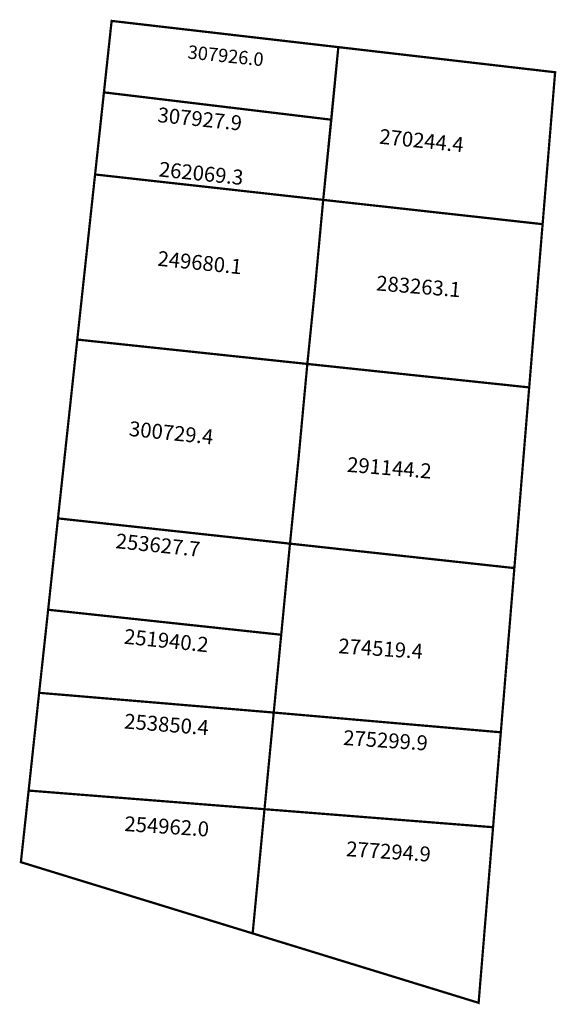
# Model space of a CAD drawing. Extents: x 186895 to 186967, y 1678123 to 1678255.
import ezdxf

# ---------------------------------------------------------------- set-up
doc = ezdxf.new("R2010")
doc.units = 0
doc.header["$MEASUREMENT"] = 0
doc.layers.add('DM1', color=1, linetype='CONTINUOUS')
doc.layers.add('DM2', color=2, linetype='CONTINUOUS')

msp = doc.modelspace()

# ---------------------------------------------------------------- linework, layer by layer
at = {"layer": 'DM1', "const_width": 0.3}
for points in [[(186905.25, 1678233.95), (186907.47, 1678254.56), (186937.9, 1678251.04), (186935.87, 1678230.54)], [(186937.9, 1678251.04), (186967, 1678247.67), (186965.32, 1678227.28)], [(186902.86, 1678211.79), (186905.25, 1678233.95), (186935.87, 1678230.54)], [(186933.74, 1678208.52), (186934.74, 1678218.38), (186935.87, 1678230.54), (186965.32, 1678227.28), (186963.52, 1678205.37)], [(186900.27, 1678187.79), (186902.86, 1678211.79), (186933.74, 1678208.52)], [(186931.41, 1678184.4), (186932.55, 1678195.73), (186932.55, 1678195.73), (186933.74, 1678208.52), (186963.52, 1678205.37), (186961.53, 1678181.12)], [(186898.95, 1678175.53), (186900.27, 1678187.79), (186931.41, 1678184.4)], [(186929.23, 1678161.73), (186931.41, 1678184.4), (186961.53, 1678181.12), (186959.71, 1678159.08)], [(186897.74, 1678164.38), (186898.95, 1678175.53), (186930.27, 1678172.17)], [(186896.33, 1678151.26), (186897.74, 1678164.38), (186929.23, 1678161.73)], [(186927.99, 1678148.76), (186929.23, 1678161.73), (186959.71, 1678159.08), (186958.67, 1678146.34)], [(186926.4, 1678132.09), (186895.29, 1678141.65), (186896.33, 1678151.26), (186927.99, 1678148.76)], [(186926.4, 1678132.09), (186926.4, 1678132.09), (186927.99, 1678148.76), (186958.67, 1678146.34), (186956.73, 1678122.77), (186926.4, 1678132.09)]]:
    msp.add_lwpolyline(points, dxfattribs=at)
at = {"layer": 'DM2', "const_width": 0.3}
for points in [[(186906.44, 1678244.97), (186907.47, 1678254.56), (186937.9, 1678251.04), (186936.96, 1678241.3)], [(186935.87, 1678230.54), (186905.25, 1678233.95), (186906.44, 1678244.97), (186936.96, 1678241.3), (186935.87, 1678230.54)]]:
    msp.add_lwpolyline(points, dxfattribs=at)

# ---------------------------------------------------------------- texts
at = {"layer": 'DM1', "char_height": 2, "attachment_point": 1}
for s, insert, width, rotation in [('270244.4', (186943.53, 1678240.08), 13.8163, 354.0982), ('262069.3', (186913.95, 1678235.68), 13.8163, 354.0982), ('249680.1', (186913.76, 1678223.7), 13.8163, 354.0982), ('283263.1', (186943.09, 1678220.39), 13.7924, 355.2906), ('300729.4', (186909.93, 1678200.86), 13.8163, 354.0982), ('291144.2', (186939.17, 1678196.04), 13.7924, 355.2906), ('253627.7', (186908.15, 1678185.79), 13.8163, 354.0982), ('251940.2', (186909.27, 1678172.97), 13.8163, 354.0982), ('274519.4', (186937.99, 1678171.69), 13.7768, 356.1588), ('253850.4', (186909.27, 1678161.59), 13.5058, 355.3978), ('275299.9', (186938.64, 1678159.38), 13.7768, 356.1588), ('254962.0', (186909.27, 1678147.83), 13.7768, 356.1588), ('277294.9', (186939.04, 1678144.46), 13.7768, 356.1588)]:
    msp.add_mtext(s, dxfattribs=dict(at, insert=insert, width=width, rotation=rotation))
at = {"layer": 'DM2', "width": 13.8163, "attachment_point": 1, "rotation": 354.0982}
for s, insert, char_height in [('307926.0', (186917.79, 1678251.31), 1.8), ('307927.9', (186913.76, 1678242.98), 2)]:
    msp.add_mtext(s, dxfattribs=dict(at, insert=insert, char_height=char_height))

doc.saveas('drawing.dxf')
